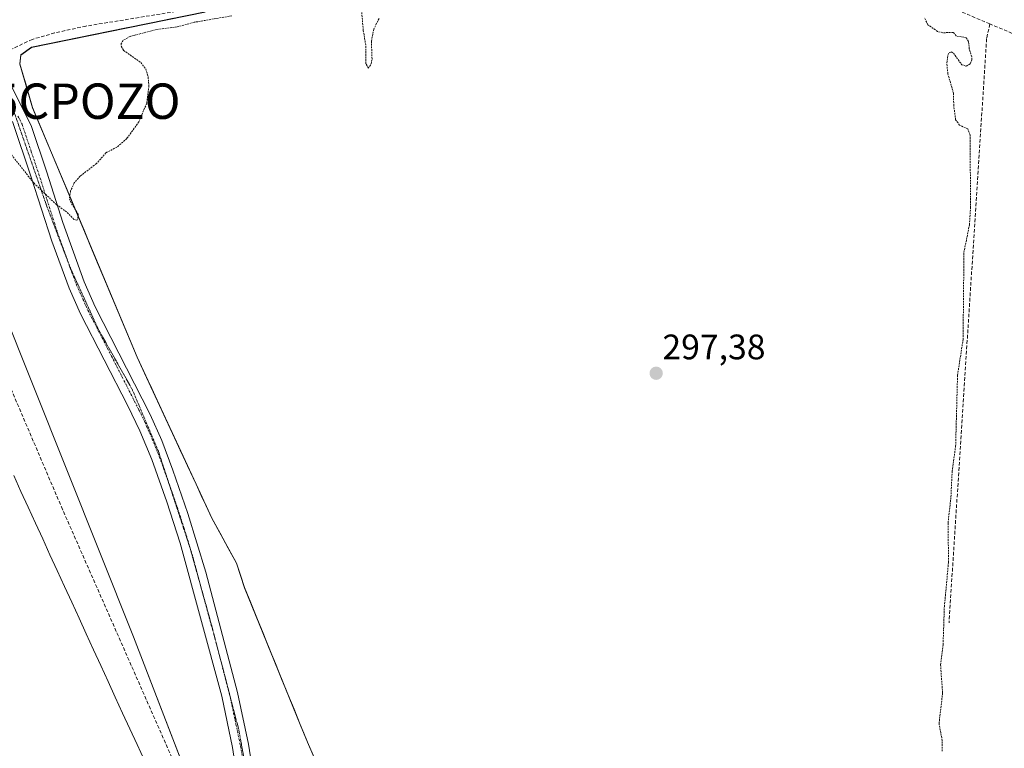
# Model space of a CAD drawing. Units: metres. Extents: x 604623 to 608093, y 4689889 to 4692255.
# Drawn here: x 605903 to 606182, y 4690205 to 4690411 of the extents above; entities that cross this region are included whole.
import ezdxf
from ezdxf.enums import TextEntityAlignment as Align

# ---------------------------------------------------------------- set-up
doc = ezdxf.new("R2010")
doc.units = ezdxf.units.M
doc.header["$MEASUREMENT"] = 0
for name, pattern in [('TRAZO_Y_PUNTO', [1, 0.5, -0.25, 0, -0.25]), ('TRAZOS', [0.75, 0.5, -0.25]), ('TRAZOS2', [0.375, 0.25, -0.125]), ('TRAZOSX2', [1.5, 1, -0.5])]:
    doc.linetypes.add(name, pattern=pattern)
doc.layers.get('0').update_dxf_attribs({"lineweight": 5})
for name, color, linetype, lineweight in [('Captación pozo', 7, 'Continuous', 0), ('Carátula', 7, 'Continuous', 5), ('Comarca', 2, 'Continuous', 13), ('Comarca CxS', 133, 'Continuous', 0), ('Corriente artificial lineal', 5, 'TRAZOSX2', 13), ('Cultivos herbáceos CxS', 92, 'Continuous', 0), ('Curva de nivel auxiliar', 36, 'TRAZOS', 0), ('Municipio', 9, 'Continuous', 13), ('Municipio CxS', 142, 'Continuous', 0), ('Pastizal CxS', 92, 'Continuous', 0), ('Pista no pavimentada', 254, 'Continuous', 13), ('Pista no pavimentada Cxs', 254, 'Continuous', 0), ('Pista pavimentada eje', 135, 'TRAZO_Y_PUNTO', 0), ('Punto de cota en terreno', 7, 'Continuous', 0), ('Rótulo de punto de cota en terreno', 19, 'Continuous', 0), ('Vía pecuaria', 92, 'Continuous', 13), ('Vía pecuaria CxS', 92, 'Continuous', 13), ('Vía pecuaria eje', 92, 'TRAZOS2', 0)]:
    doc.layers.add(name, color=color, linetype=linetype, lineweight=lineweight)
doc.styles.add('Arial', font='txt', dxfattribs={"height": 0.2})

# ---------------------------------------------------------------- blocks, each defined once
blk = doc.blocks.new('5CPOZO')
blk.add_text('5CPOZO', height=10).set_placement((0, 0), align=Align.MIDDLE_CENTER)
blk = doc.blocks.new('*U159')
at = {"layer": 'Curva de nivel auxiliar', "color": 36, "linetype": 'TRAZOS', "lineweight": 0}
for points in [[(606164.18, 4690203.83, 297.5), (606164.21, 4690206.87, 297.5), (606163.33, 4690211.64, 297.5), (606164.33, 4690220.3, 297.5), (606163.76, 4690228.26, 297.5), (606164.47, 4690234.01, 297.5), (606164.83, 4690244.75, 297.5), (606166.01, 4690257.33, 297.5), (606165.88, 4690268.44, 297.5), (606166.69, 4690275.79, 297.5), (606167.04, 4690283.01, 297.5), (606168.02, 4690290.09, 297.5), (606168.56, 4690310.21, 297.5), (606170.12, 4690320.24, 297.5), (606170.37, 4690344.91, 297.5), (606171.91, 4690352.71, 297.5), (606172.23, 4690357.45, 297.5), (606172.11, 4690378.09, 297.5), (606171.45, 4690379.82, 297.5), (606169.13, 4690380.9, 297.5), (606168.02, 4690382.43, 297.5), (606167.48, 4690386.44, 297.5), (606167.41, 4690389.95, 297.5), (606165.82, 4690395.41, 297.5), (606165.51, 4690398.47, 297.5), (606165.86, 4690400.85, 297.5), (606166.19, 4690401.42, 297.5), (606166.75, 4690401.58, 297.5), (606167.4, 4690401.25, 297.5), (606169.75, 4690397.98, 297.5), (606171, 4690397.6, 297.5), (606172.15, 4690398.24, 297.5), (606172.6, 4690399.35, 297.5), (606172.58, 4690400.24, 297.5), (606171.89, 4690402.43, 297.5), (606171.63, 4690404.57, 297.5), (606171.04, 4690405.62, 297.5), (606168.17, 4690406.11, 297.5), (606167.36, 4690407.12, 297.5), (606164.42, 4690407.02, 297.5), (606162.92, 4690407.39, 297.5), (606160.2, 4690409.29, 297.5), (606159.17, 4690411.34, 297.5)], [(606005.01, 4690411.03, 297.5), (606003.53, 4690408.05, 297.5), (606002.86, 4690404.62, 297.5), (606003.05, 4690399.48, 297.5), (606002.65, 4690397.83, 297.5), (606002.01, 4690397.04, 297.5), (606001.3, 4690398.27, 297.5), (606001.26, 4690403.49, 297.5), (606000.55, 4690407.75, 297.5), (606000.01, 4690414.2, 297.5)], [(605963.37, 4690411.81, 297.5), (605952.74, 4690409.97, 297.5), (605947.91, 4690408.7, 297.5), (605942.03, 4690407.9, 297.5), (605934.62, 4690405.98, 297.5), (605932.65, 4690404.85, 297.5), (605932.14, 4690403.99, 297.5), (605932.12, 4690403.19, 297.5), (605932.82, 4690402.03, 297.5), (605937.7, 4690398.59, 297.5), (605939.07, 4690396.8, 297.5), (605939.75, 4690394.5, 297.5), (605939.96, 4690392.04, 297.5), (605939.34, 4690387.07, 297.5), (605937.13, 4690381.83, 297.5), (605933.71, 4690377.1, 297.5), (605930.94, 4690374.68, 297.5), (605927.82, 4690373.08, 297.5), (605925.14, 4690370.04, 297.5), (605920.51, 4690366.45, 297.5), (605918.87, 4690364.54, 297.5), (605917.82, 4690362.32, 297.5), (605917.52, 4690360.08, 297.5), (605918.1, 4690358.64, 297.5), (605919.99, 4690355.7, 297.5), (605919.81, 4690354.14, 297.5), (605919.37, 4690353.98, 297.5), (605918.78, 4690354.24, 297.5), (605916.7, 4690356.35, 297.5), (605913.81, 4690358.44, 297.5), (605907.48, 4690364.45, 297.5), (605901.15, 4690372.46, 297.5)]]:
    blk.add_polyline3d(points, dxfattribs=at)
blk = doc.blocks.new('5PATER')
at = {"layer": 'Carátula', "linetype": 'Continuous', "lineweight": 5}
h = blk.add_hatch(color=250, dxfattribs=at)
edge = h.paths.add_edge_path()
edge.add_ellipse((0, 0.01), major_axis=(-1.33, -1.34), ratio=0.999422, start_angle=0, end_angle=360)

msp = doc.modelspace()

# ---------------------------------------------------------------- linework, layer by layer
at = {"layer": 'Comarca', "color": 2, "linetype": 'Continuous', "lineweight": 13}
msp.add_polyline3d([(605997.42, 4690177.39, 297.38), (605984.75, 4690206.38, 297.34), (605982.72, 4690211.38, 297.41), (605967, 4690250.09, 297.33), (605964.71, 4690257.01, 297.34), (605957.73, 4690269.75, 297.37), (605953.28, 4690279.36, 297.44), (605950.85, 4690284.58, 297.55), (605938.72, 4690310.75, 297.4), (605936.63, 4690315.26, 297.42), (605915.98, 4690364.54, 297.61), (605910.64, 4690377.27, 297.81), (605907.06, 4690385.81, 298.18), (605904.15, 4690395.91, 298.34), (605903.5, 4690398.16, 298.51), (605903.72, 4690400.7, 298.64), (605906.78, 4690402.87, 298.75), (605955.87, 4690412.87, 298.62)], dxfattribs=at)
msp.add_polyline3d([(605997.42, 4690177.39, 297.38), (605984.75, 4690206.38, 297.34), (605982.72, 4690211.38, 297.41), (605967, 4690250.09, 297.33), (605964.71, 4690257.01, 297.34), (605957.73, 4690269.75, 297.37), (605953.28, 4690279.36, 297.44), (605950.85, 4690284.58, 297.55), (605938.72, 4690310.75, 297.4), (605936.63, 4690315.26, 297.42), (605915.98, 4690364.54, 297.61), (605910.64, 4690377.27, 297.81), (605907.06, 4690385.81, 298.18), (605904.15, 4690395.91, 298.34), (605903.5, 4690398.16, 298.51), (605903.72, 4690400.7, 298.64), (605906.78, 4690402.87, 298.75), (605955.87, 4690412.87, 298.62)], dxfattribs=at)
at = {"layer": 'Comarca CxS', "color": 133, "linetype": 'Continuous', "lineweight": 0}
for points in [[(605955.87, 4690412.87, 298.62), (605906.78, 4690402.87, 298.75), (605903.72, 4690400.7, 298.64), (605903.5, 4690398.16, 298.51), (605904.15, 4690395.91, 298.34), (605907.06, 4690385.81, 298.18), (605910.64, 4690377.27, 297.81), (605915.98, 4690364.54, 297.61), (605936.63, 4690315.26, 297.42), (605938.72, 4690310.75, 297.4), (605950.85, 4690284.58, 297.55), (605953.28, 4690279.36, 297.44), (605957.73, 4690269.75, 297.37), (605964.71, 4690257.01, 297.34), (605967, 4690250.09, 297.33), (605982.72, 4690211.38, 297.41), (605984.75, 4690206.38, 297.34), (605997.42, 4690177.39, 297.38)], [(605997.42, 4690177.39, 297.38), (605984.75, 4690206.38, 297.34), (605982.72, 4690211.38, 297.41), (605967, 4690250.09, 297.33), (605964.71, 4690257.01, 297.34), (605957.73, 4690269.75, 297.37), (605953.28, 4690279.36, 297.44), (605950.85, 4690284.58, 297.55), (605938.72, 4690310.75, 297.4), (605936.63, 4690315.26, 297.42), (605915.98, 4690364.54, 297.61), (605910.64, 4690377.27, 297.81), (605907.06, 4690385.81, 298.18), (605904.15, 4690395.91, 298.34), (605903.5, 4690398.16, 298.51), (605903.72, 4690400.7, 298.64), (605906.78, 4690402.87, 298.75), (605955.87, 4690412.87, 298.62)], [(605955.87, 4690412.87, 298.62), (605906.78, 4690402.87, 298.75), (605903.72, 4690400.7, 298.64), (605903.5, 4690398.16, 298.51), (605904.15, 4690395.91, 298.34), (605907.06, 4690385.81, 298.18), (605910.64, 4690377.27, 297.81), (605915.98, 4690364.54, 297.61), (605936.63, 4690315.26, 297.42), (605938.72, 4690310.75, 297.4), (605950.85, 4690284.58, 297.55), (605953.28, 4690279.36, 297.44), (605957.73, 4690269.75, 297.37), (605964.71, 4690257.01, 297.34), (605967, 4690250.09, 297.33), (605982.72, 4690211.38, 297.41), (605984.75, 4690206.38, 297.34), (605997.42, 4690177.39, 297.38)], [(605997.42, 4690177.39, 297.38), (605984.75, 4690206.38, 297.34), (605982.72, 4690211.38, 297.41), (605967, 4690250.09, 297.33), (605964.71, 4690257.01, 297.34), (605957.73, 4690269.75, 297.37), (605953.28, 4690279.36, 297.44), (605950.85, 4690284.58, 297.55), (605938.72, 4690310.75, 297.4), (605936.63, 4690315.26, 297.42), (605915.98, 4690364.54, 297.61), (605910.64, 4690377.27, 297.81), (605907.06, 4690385.81, 298.18), (605904.15, 4690395.91, 298.34), (605903.5, 4690398.16, 298.51), (605903.72, 4690400.7, 298.64), (605906.78, 4690402.87, 298.75), (605955.87, 4690412.87, 298.62)]]:
    msp.add_polyline3d(points, dxfattribs=at)
at = {"layer": 'Corriente artificial lineal', "color": 5, "linetype": 'TRAZOSX2', "lineweight": 13}
for points in [[(606177.68, 4690409.53, 298.67), (606156.03, 4690418.7, 298.85), (606150.77, 4690420.55, 298.51), (606145.16, 4690421.88, 298.63), (606129.08, 4690424.52, 298.88), (606099.25, 4690428.63, 299.17), (606081.94, 4690430.31, 298.48), (606070.89, 4690430.49, 298.47), (606051.08, 4690429.12, 298.8), (606033.43, 4690427, 298.56), (605922.14, 4690408.9, 298.91), (605913.31, 4690406.98, 298.46), (605906.98, 4690405.14, 298.62), (605899.12, 4690401.44, 299.2)], [(606177.68, 4690409.53, 298.67), (606176.79, 4690405.39, 297.95), (606166.15, 4690240.19, 297.65)], [(606328.1, 4690375.66, 298.65), (606265.98, 4690383.85, 299.19), (606213.23, 4690395.46, 298.82), (606196.43, 4690401.59, 298.87), (606177.68, 4690409.53, 298.67)], [(605868.45, 4690381.47, 298.34), (605870.43, 4690378.8, 298.02), (605873.23, 4690373.06, 297.62), (605892.14, 4690326.97, 297.33), (605915.22, 4690272.98, 297.35), (605946.44, 4690202.06, 297.24), (605960.63, 4690171.31, 297.44)]]:
    msp.add_polyline3d(points, dxfattribs=at)
at = {"layer": 'Cultivos herbáceos CxS', "color": 92, "linetype": 'Continuous', "lineweight": 0}
for points in [[(605997.43, 4690177.44, 297.38), (605984.76, 4690206.42, 297.34), (605982.73, 4690211.43, 297.41), (605967.01, 4690250.14, 297.33), (605964.72, 4690257.06, 297.34), (605957.74, 4690269.8, 297.37), (605953.28, 4690279.41, 297.44), (605936.64, 4690315.31, 297.42), (605907.07, 4690385.86, 298.17), (605905.09, 4690392.72, 298.11), (605903.5, 4690398.21, 298.51), (605903.73, 4690400.75, 298.64), (605906.79, 4690402.91, 298.76), (605955.87, 4690412.92, 298.64), (605968.39, 4690414.32, 297.76), (605993.67, 4690418.5, 298.55), (606018.21, 4690423.81, 298.75), (606058.27, 4690431.01, 298.6), (606082.27, 4690430.19, 298.49), (606099.99, 4690426.65, 298.5), (606127.72, 4690424.67, 298.78), (606137.8, 4690423.58, 299.32), (606152.53, 4690422, 298.59), (606192.17, 4690412.93, 298.61)], [(605986.57, 4690202.28, 297.36), (605984.76, 4690206.42, 297.34), (605984.76, 4690206.43, 297.34), (605983.74, 4690208.93, 297.35), (605982.73, 4690211.43, 297.41), (605979.23, 4690220.03, 297.36), (605977.49, 4690224.34, 297.39), (605975.74, 4690228.64, 297.37), (605973.99, 4690232.94, 297.36), (605972.25, 4690237.24, 297.38), (605970.5, 4690241.54, 297.34), (605968.76, 4690245.84, 297.3), (605967.01, 4690250.14, 297.33), (605964.72, 4690257.06, 297.34), (605957.74, 4690269.8, 297.37), (605956.25, 4690273.01, 297.39), (605954.77, 4690276.21, 297.39), (605953.28, 4690279.41, 297.44), (605952.07, 4690282.02, 297.55), (605950.86, 4690284.63, 297.55), (605948.84, 4690288.99, 297.42), (605946.82, 4690293.35, 297.39), (605944.79, 4690297.72, 297.39), (605936.64, 4690315.31, 297.42), (605923.49, 4690346.67, 297.41), (605921.62, 4690351.15, 297.42), (605919.74, 4690355.63, 297.41), (605917.86, 4690360.11, 297.46), (605915.98, 4690364.59, 297.62), (605914.21, 4690368.84, 297.75), (605912.43, 4690373.08, 297.87), (605907.07, 4690385.86, 298.17), (605906.1, 4690389.23, 298.12), (605905.13, 4690392.6, 298.1), (605905.09, 4690392.72, 298.11), (605903.5, 4690398.21, 298.51), (605903.5, 4690398.21, 298.51), (605903.73, 4690400.75, 298.64), (605906.79, 4690402.91, 298.76), (605933.56, 4690408.37, 298.21), (605938.02, 4690409.28, 297.98), (605942.49, 4690410.19, 298.02), (605946.95, 4690411.1, 298.22)], [(605897.94, 4690330.62, 297.31), (605935.65, 4690236.18, 297.27), (605967.68, 4690153.09, 297.52), (605971.86, 4690123.28, 297.25), (605975.32, 4690082.69, 297.2), (605977.75, 4690040.58, 297.28), (605973.36, 4690000.69, 297.31), (605975.05, 4689982.31, 297.66), (605979.35, 4689960.81, 297.39), (605995.53, 4689919.24, 297.27), (605999.4, 4689910.05, 297.29), (605999.4, 4689910.05, 297.29), (605867.26, 4689908.05, 297.09)], [(605999.4, 4689910.05, 297.29), (605995.53, 4689919.24, 297.27), (605989.92, 4689933.66, 297.46), (605979.34, 4689960.81, 297.39), (605979.16, 4689961.72, 297.37), (605975.53, 4689979.87, 297.75), (605975.05, 4689982.31, 297.66), (605974.81, 4689984.93, 297.62), (605974.58, 4689987.46, 297.61), (605974.56, 4689987.63, 297.61), (605974.36, 4689989.86, 297.57), (605973.36, 4690000.69, 297.31), (605974.23, 4690008.54, 297.28), (605977.33, 4690036.77, 297.29), (605977.75, 4690040.58, 297.28), (605977.43, 4690046.2, 297.26), (605975.32, 4690082.7, 297.2), (605971.86, 4690123.28, 297.25), (605967.68, 4690153.09, 297.52), (605964.1, 4690162.37, 297.83), (605935.64, 4690236.18, 297.27), (605897.94, 4690330.62, 297.31)]]:
    msp.add_polyline3d(points, dxfattribs=at)
at = {"layer": 'Municipio', "color": 9, "linetype": 'Continuous', "lineweight": 13}
msp.add_polyline3d([(605997.42, 4690177.39, 297.38), (605984.75, 4690206.38, 297.34), (605982.72, 4690211.38, 297.41), (605967, 4690250.09, 297.33), (605964.71, 4690257.01, 297.34), (605957.73, 4690269.75, 297.37), (605953.28, 4690279.36, 297.44), (605950.85, 4690284.58, 297.55), (605938.72, 4690310.75, 297.4), (605936.63, 4690315.26, 297.42), (605915.98, 4690364.54, 297.61), (605910.64, 4690377.27, 297.81), (605907.06, 4690385.81, 298.18), (605904.15, 4690395.91, 298.34), (605903.5, 4690398.16, 298.51), (605903.72, 4690400.7, 298.64), (605906.78, 4690402.87, 298.75), (605955.87, 4690412.87, 298.62)], dxfattribs=at)
msp.add_polyline3d([(605997.42, 4690177.39, 297.38), (605984.75, 4690206.38, 297.34), (605982.72, 4690211.38, 297.41), (605967, 4690250.09, 297.33), (605964.71, 4690257.01, 297.34), (605957.73, 4690269.75, 297.37), (605953.28, 4690279.36, 297.44), (605950.85, 4690284.58, 297.55), (605938.72, 4690310.75, 297.4), (605936.63, 4690315.26, 297.42), (605915.98, 4690364.54, 297.61), (605910.64, 4690377.27, 297.81), (605907.06, 4690385.81, 298.18), (605904.15, 4690395.91, 298.34), (605903.5, 4690398.16, 298.51), (605903.72, 4690400.7, 298.64), (605906.78, 4690402.87, 298.75), (605955.87, 4690412.87, 298.62)], dxfattribs=at)
at = {"layer": 'Municipio CxS', "color": 142, "linetype": 'Continuous', "lineweight": 0}
for points in [[(605955.87, 4690412.87, 298.62), (605906.78, 4690402.87, 298.75), (605903.72, 4690400.7, 298.64), (605903.5, 4690398.16, 298.51), (605904.15, 4690395.91, 298.34), (605907.06, 4690385.81, 298.18), (605910.64, 4690377.27, 297.81), (605915.98, 4690364.54, 297.61), (605936.63, 4690315.26, 297.42), (605938.72, 4690310.75, 297.4), (605950.85, 4690284.58, 297.55), (605953.28, 4690279.36, 297.44), (605957.73, 4690269.75, 297.37), (605964.71, 4690257.01, 297.34), (605967, 4690250.09, 297.33), (605982.72, 4690211.38, 297.41), (605984.75, 4690206.38, 297.34), (605997.42, 4690177.39, 297.38)], [(605997.42, 4690177.39, 297.38), (605984.75, 4690206.38, 297.34), (605982.72, 4690211.38, 297.41), (605967, 4690250.09, 297.33), (605964.71, 4690257.01, 297.34), (605957.73, 4690269.75, 297.37), (605953.28, 4690279.36, 297.44), (605950.85, 4690284.58, 297.55), (605938.72, 4690310.75, 297.4), (605936.63, 4690315.26, 297.42), (605915.98, 4690364.54, 297.61), (605910.64, 4690377.27, 297.81), (605907.06, 4690385.81, 298.18), (605904.15, 4690395.91, 298.34), (605903.5, 4690398.16, 298.51), (605903.72, 4690400.7, 298.64), (605906.78, 4690402.87, 298.75), (605955.87, 4690412.87, 298.62)], [(605955.87, 4690412.87, 298.62), (605906.78, 4690402.87, 298.75), (605903.72, 4690400.7, 298.64), (605903.5, 4690398.16, 298.51), (605904.15, 4690395.91, 298.34), (605907.06, 4690385.81, 298.18), (605910.64, 4690377.27, 297.81), (605915.98, 4690364.54, 297.61), (605936.63, 4690315.26, 297.42), (605938.72, 4690310.75, 297.4), (605950.85, 4690284.58, 297.55), (605953.28, 4690279.36, 297.44), (605957.73, 4690269.75, 297.37), (605964.71, 4690257.01, 297.34), (605967, 4690250.09, 297.33), (605982.72, 4690211.38, 297.41), (605984.75, 4690206.38, 297.34), (605997.42, 4690177.39, 297.38)], [(605997.42, 4690177.39, 297.38), (605984.75, 4690206.38, 297.34), (605982.72, 4690211.38, 297.41), (605967, 4690250.09, 297.33), (605964.71, 4690257.01, 297.34), (605957.73, 4690269.75, 297.37), (605953.28, 4690279.36, 297.44), (605950.85, 4690284.58, 297.55), (605938.72, 4690310.75, 297.4), (605936.63, 4690315.26, 297.42), (605915.98, 4690364.54, 297.61), (605910.64, 4690377.27, 297.81), (605907.06, 4690385.81, 298.18), (605904.15, 4690395.91, 298.34), (605903.5, 4690398.16, 298.51), (605903.72, 4690400.7, 298.64), (605906.78, 4690402.87, 298.75), (605955.87, 4690412.87, 298.62)]]:
    msp.add_polyline3d(points, dxfattribs=at)
at = {"layer": 'Pastizal CxS', "color": 92, "linetype": 'Continuous', "lineweight": 0}
for points in [[(606192.17, 4690412.93, 298.61), (606152.53, 4690422, 298.59), (606137.8, 4690423.58, 299.32), (606127.72, 4690424.67, 298.78), (606099.99, 4690426.65, 298.5), (606082.27, 4690430.19, 298.49), (606058.27, 4690431.01, 298.6), (606018.21, 4690423.81, 298.75), (605993.67, 4690418.5, 298.55), (605968.39, 4690414.32, 297.76), (605955.87, 4690412.92, 298.64), (605906.79, 4690402.91, 298.76), (605903.73, 4690400.75, 298.64), (605903.5, 4690398.21, 298.51), (605905.09, 4690392.72, 298.11), (605907.07, 4690385.86, 298.17), (605936.64, 4690315.31, 297.42), (605953.28, 4690279.41, 297.44), (605957.74, 4690269.8, 297.37), (605964.72, 4690257.06, 297.34), (605967.01, 4690250.14, 297.33), (605982.73, 4690211.43, 297.41), (605984.76, 4690206.42, 297.34), (605997.43, 4690177.44, 297.38)], [(605986.57, 4690202.28, 297.36), (605984.76, 4690206.42, 297.34), (605984.76, 4690206.43, 297.34), (605983.74, 4690208.93, 297.35), (605982.73, 4690211.43, 297.41), (605979.23, 4690220.03, 297.36), (605977.49, 4690224.34, 297.39), (605975.74, 4690228.64, 297.37), (605973.99, 4690232.94, 297.36), (605972.25, 4690237.24, 297.38), (605970.5, 4690241.54, 297.34), (605968.76, 4690245.84, 297.3), (605967.01, 4690250.14, 297.33), (605964.72, 4690257.06, 297.34), (605957.74, 4690269.8, 297.37), (605956.25, 4690273.01, 297.39), (605954.77, 4690276.21, 297.39), (605953.28, 4690279.41, 297.44), (605952.07, 4690282.02, 297.55), (605950.86, 4690284.63, 297.55), (605948.84, 4690288.99, 297.42), (605946.82, 4690293.35, 297.39), (605944.79, 4690297.72, 297.39), (605936.64, 4690315.31, 297.42), (605923.49, 4690346.67, 297.41), (605921.62, 4690351.15, 297.42), (605919.74, 4690355.63, 297.41), (605917.86, 4690360.11, 297.46), (605915.98, 4690364.59, 297.62), (605914.21, 4690368.84, 297.75), (605912.43, 4690373.08, 297.87), (605907.07, 4690385.86, 298.17), (605906.1, 4690389.23, 298.12), (605905.13, 4690392.6, 298.1), (605905.09, 4690392.72, 298.11), (605903.5, 4690398.21, 298.51), (605903.5, 4690398.21, 298.51), (605903.73, 4690400.75, 298.64), (605906.79, 4690402.91, 298.76), (605933.56, 4690408.37, 298.21), (605938.02, 4690409.28, 297.98), (605942.49, 4690410.19, 298.02), (605946.95, 4690411.1, 298.22)], [(605967.68, 4690153.09, 297.52), (605935.65, 4690236.18, 297.27), (605897.94, 4690330.62, 297.31)], [(605999.4, 4689910.05, 297.29), (605995.53, 4689919.24, 297.27), (605989.92, 4689933.66, 297.46), (605979.34, 4689960.81, 297.39), (605979.16, 4689961.72, 297.37), (605975.53, 4689979.87, 297.75), (605975.05, 4689982.31, 297.66), (605974.81, 4689984.93, 297.62), (605974.58, 4689987.46, 297.61), (605974.56, 4689987.63, 297.61), (605974.36, 4689989.86, 297.57), (605973.36, 4690000.69, 297.31), (605974.23, 4690008.54, 297.28), (605977.33, 4690036.77, 297.29), (605977.75, 4690040.58, 297.28), (605977.43, 4690046.2, 297.26), (605975.32, 4690082.7, 297.2), (605971.86, 4690123.28, 297.25), (605967.68, 4690153.09, 297.52), (605964.1, 4690162.37, 297.83), (605935.64, 4690236.18, 297.27), (605897.94, 4690330.62, 297.31)]]:
    msp.add_polyline3d(points, dxfattribs=at)
at = {"layer": 'Pista no pavimentada', "color": 254, "linetype": 'Continuous', "lineweight": 13}
for points in [[(605885.42, 4690415.68, 298.63), (605887.21, 4690413.41, 298.8), (605890.44, 4690409.38, 299.09), (605897.3, 4690399.46, 299.42), (605906.74, 4690380.5, 298.25), (605911.07, 4690367.64, 297.63), (605915.62, 4690353.36, 297.45), (605921.65, 4690336.55, 297.38), (605924.78, 4690329.55, 297.42), (605940.31, 4690299.1, 297.43), (605943.57, 4690291.72, 297.42), (605946.77, 4690283.34, 297.42), (605950.99, 4690271.1, 297.35), (605956.05, 4690254.44, 297.32), (605964.99, 4690220.5, 297.38), (605968.12, 4690205.83, 297.32), (605971.47, 4690184.46, 297.36), (605972.38, 4690178.89, 297.6)], [(605966.93, 4690183.74, 297.44), (605963.62, 4690204.86, 297.24), (605960.53, 4690219.43, 297.3), (605948.82, 4690262.73, 297.37), (605945.05, 4690274.36, 297.34), (605940.75, 4690286.37, 297.32), (605937.4, 4690294.44, 297.37), (605934.01, 4690301.56, 297.31), (605920.64, 4690327.56, 297.35), (605917.39, 4690334.82, 297.37), (605912.5, 4690348.09, 297.38), (605906.7, 4690366.22, 297.51), (605901.44, 4690381.91, 298.43)]]:
    msp.add_polyline3d(points, dxfattribs=at)
at = {"layer": 'Pista no pavimentada Cxs', "color": 254, "linetype": 'Continuous', "lineweight": 0}
for points in [[(605897.3, 4690399.46, 299.42), (605906.74, 4690380.5, 298.25), (605911.07, 4690367.64, 297.63), (605915.62, 4690353.36, 297.45), (605921.65, 4690336.55, 297.38), (605924.78, 4690329.55, 297.42), (605940.31, 4690299.1, 297.43), (605943.57, 4690291.72, 297.42), (605946.77, 4690283.34, 297.42), (605950.99, 4690271.1, 297.35), (605956.05, 4690254.44, 297.32), (605964.99, 4690220.5, 297.38), (605968.12, 4690205.83, 297.32), (605971.47, 4690184.46, 297.36)], [(605966.93, 4690183.74, 297.44), (605963.62, 4690204.86, 297.24), (605960.53, 4690219.43, 297.3), (605948.82, 4690262.73, 297.37), (605945.05, 4690274.36, 297.34), (605940.75, 4690286.37, 297.32), (605937.4, 4690294.44, 297.37), (605934.01, 4690301.56, 297.31), (605920.64, 4690327.56, 297.35), (605917.39, 4690334.82, 297.37), (605912.5, 4690348.09, 297.38), (605906.7, 4690366.22, 297.51), (605901.44, 4690381.91, 298.43)]]:
    msp.add_polyline3d(points, dxfattribs=at)
at = {"layer": 'Pista pavimentada eje', "color": 135, "linetype": 'TRAZO_Y_PUNTO', "lineweight": 0}
msp.add_polyline3d([(605902.94, 4690383.42, 298.54), (605904.09, 4690381.21, 298.33), (605906.72, 4690373.36, 297.89), (605908.89, 4690366.93, 297.57), (605911.16, 4690359.79, 297.47), (605914.06, 4690350.73, 297.41), (605917.08, 4690342.32, 297.38), (605919.52, 4690335.69, 297.37), (605922.71, 4690328.56, 297.39), (605929.4, 4690315.56, 297.33), (605937.16, 4690300.33, 297.4), (605938.86, 4690296.77, 297.41), (605940.49, 4690293.08, 297.42), (605942.16, 4690289.05, 297.37), (605943.76, 4690284.86, 297.38), (605945.91, 4690278.85, 297.36), (605948.02, 4690272.73, 297.35), (605949.91, 4690266.92, 297.36), (605952.44, 4690258.59, 297.33), (605958.29, 4690236.94, 297.32), (605962.76, 4690219.97, 297.34), (605964.33, 4690212.63, 297.32), (605965.87, 4690205.35, 297.27), (605969.2, 4690184.1, 297.4)], dxfattribs=at)
at = {"layer": 'Vía pecuaria', "color": 92, "linetype": 'Continuous', "lineweight": 13}
for points in [[(605946.95, 4690411.1, 298.22), (605942.49, 4690410.19, 298.02), (605938.02, 4690409.28, 297.98), (605933.56, 4690408.37, 298.21), (605929.1, 4690407.46, 298.46), (605924.64, 4690406.55, 298.48), (605920.18, 4690405.64, 298.25), (605915.71, 4690404.73, 298.2), (605911.25, 4690403.82, 298.47), (605906.79, 4690402.92, 298.76), (605903.73, 4690400.75, 298.64), (605903.5, 4690398.21, 298.5), (605904.15, 4690395.96, 298.34), (605905.13, 4690392.6, 298.1), (605906.1, 4690389.23, 298.12), (605907.07, 4690385.86, 298.17), (605908.86, 4690381.59, 297.94), (605910.65, 4690377.32, 297.8), (605912.43, 4690373.08, 297.87), (605914.21, 4690368.84, 297.75), (605915.98, 4690364.59, 297.62), (605917.86, 4690360.11, 297.46), (605919.74, 4690355.63, 297.41), (605921.62, 4690351.15, 297.42), (605923.49, 4690346.67, 297.41), (605925.37, 4690342.19, 297.38), (605927.25, 4690337.71, 297.45), (605929.13, 4690333.23, 297.41), (605931, 4690328.75, 297.38), (605932.88, 4690324.27, 297.42), (605934.76, 4690319.79, 297.38), (605936.64, 4690315.31, 297.42), (605938.73, 4690310.8, 297.4), (605940.75, 4690306.44, 297.36), (605942.77, 4690302.08, 297.37), (605944.79, 4690297.72, 297.39), (605946.82, 4690293.35, 297.39), (605948.84, 4690288.99, 297.42), (605950.86, 4690284.63, 297.55), (605952.07, 4690282.02, 297.55), (605953.28, 4690279.41, 297.44), (605954.77, 4690276.21, 297.39), (605956.25, 4690273.01, 297.39), (605957.73, 4690269.8, 297.37), (605960.06, 4690265.55, 297.36), (605962.39, 4690261.31, 297.38), (605964.72, 4690257.06, 297.34), (605965.86, 4690253.6, 297.34), (605967.01, 4690250.14, 297.33), (605968.76, 4690245.84, 297.3), (605970.5, 4690241.54, 297.34), (605972.25, 4690237.24, 297.38), (605973.99, 4690232.94, 297.36), (605975.74, 4690228.64, 297.37), (605977.49, 4690224.33, 297.39), (605979.23, 4690220.03, 297.36), (605980.98, 4690215.73, 297.42), (605982.73, 4690211.43, 297.41), (605983.74, 4690208.93, 297.35), (605984.76, 4690206.43, 297.34), (605986.57, 4690202.28, 297.36)], [(605938.68, 4690201.24, 297.22), (605936.63, 4690205.72, 297.22), (605934.58, 4690210.19, 297.22), (605932.52, 4690214.66, 297.2), (605930.47, 4690219.14, 297.2), (605928.42, 4690223.61, 297.21), (605926.37, 4690228.09, 297.21), (605924.31, 4690232.56, 297.21), (605922.26, 4690237.04, 297.21), (605920.21, 4690241.51, 297.19), (605918.15, 4690245.98, 297.2), (605916.1, 4690250.46, 297.2), (605914.05, 4690254.93, 297.21), (605911.99, 4690259.41, 297.21), (605909.94, 4690263.88, 297.21), (605907.89, 4690268.35, 297.21), (605905.84, 4690272.83, 297.21), (605903.78, 4690277.3, 297.21), (605901.73, 4690281.78, 297.2)]]:
    msp.add_polyline3d(points, dxfattribs=at)
at = {"layer": 'Vía pecuaria CxS', "color": 92, "linetype": 'Continuous', "lineweight": 13}
for points in [[(605946.95, 4690411.1, 298.22), (605942.49, 4690410.19, 298.02), (605938.02, 4690409.28, 297.98), (605933.56, 4690408.37, 298.21), (605929.1, 4690407.46, 298.46), (605924.64, 4690406.55, 298.48), (605920.18, 4690405.64, 298.25), (605915.71, 4690404.73, 298.2), (605911.25, 4690403.82, 298.47), (605906.79, 4690402.92, 298.76), (605903.73, 4690400.75, 298.64), (605903.5, 4690398.21, 298.5), (605904.15, 4690395.96, 298.34), (605905.13, 4690392.6, 298.1), (605906.1, 4690389.23, 298.12), (605907.07, 4690385.86, 298.17), (605908.86, 4690381.59, 297.94), (605910.65, 4690377.32, 297.8), (605912.43, 4690373.08, 297.87), (605914.21, 4690368.84, 297.75), (605915.98, 4690364.59, 297.62), (605917.86, 4690360.11, 297.46), (605919.74, 4690355.63, 297.41), (605921.62, 4690351.15, 297.42), (605923.49, 4690346.67, 297.41), (605925.37, 4690342.19, 297.38), (605927.25, 4690337.71, 297.45), (605929.13, 4690333.23, 297.41), (605931, 4690328.75, 297.38), (605932.88, 4690324.27, 297.42), (605934.76, 4690319.79, 297.38), (605936.64, 4690315.31, 297.42), (605938.73, 4690310.8, 297.4), (605940.75, 4690306.44, 297.36), (605942.77, 4690302.08, 297.37), (605944.79, 4690297.72, 297.39), (605946.82, 4690293.35, 297.39), (605948.84, 4690288.99, 297.42), (605950.86, 4690284.63, 297.55), (605952.07, 4690282.02, 297.55), (605953.28, 4690279.41, 297.44), (605954.77, 4690276.21, 297.39), (605956.25, 4690273.01, 297.39), (605957.73, 4690269.8, 297.37), (605960.06, 4690265.55, 297.36), (605962.39, 4690261.31, 297.38), (605964.72, 4690257.06, 297.34), (605965.86, 4690253.6, 297.34), (605967.01, 4690250.14, 297.33), (605968.76, 4690245.84, 297.3), (605970.5, 4690241.54, 297.34), (605972.25, 4690237.24, 297.38), (605973.99, 4690232.94, 297.36), (605975.74, 4690228.64, 297.37), (605977.49, 4690224.33, 297.39), (605979.23, 4690220.03, 297.36), (605980.98, 4690215.73, 297.42), (605982.73, 4690211.43, 297.41), (605983.74, 4690208.93, 297.35), (605984.76, 4690206.43, 297.34), (605986.57, 4690202.28, 297.36)], [(605938.68, 4690201.24, 297.22), (605936.63, 4690205.72, 297.22), (605934.58, 4690210.19, 297.22), (605932.52, 4690214.66, 297.2), (605930.47, 4690219.14, 297.2), (605928.42, 4690223.61, 297.21), (605926.37, 4690228.09, 297.21), (605924.31, 4690232.56, 297.21), (605922.26, 4690237.04, 297.21), (605920.21, 4690241.51, 297.19), (605918.15, 4690245.98, 297.2), (605916.1, 4690250.46, 297.2), (605914.05, 4690254.93, 297.21), (605911.99, 4690259.41, 297.21), (605909.94, 4690263.88, 297.21), (605907.89, 4690268.35, 297.21), (605905.84, 4690272.83, 297.21), (605903.78, 4690277.3, 297.21), (605901.73, 4690281.78, 297.2)]]:
    msp.add_polyline3d(points, dxfattribs=at)
at = {"layer": 'Vía pecuaria eje', "color": 92, "linetype": 'TRAZOS2', "lineweight": 0}
for points in [[(605894.81, 4690398.24, 299.49), (605896.04, 4690395.85, 299.42), (605897.99, 4690392.07, 299.2), (605899.93, 4690388.29, 298.9), (605901.88, 4690384.51, 298.66), (605903.38, 4690380.19, 298.26), (605904.88, 4690375.87, 297.96), (605906.38, 4690371.55, 297.77), (605907.88, 4690367.23, 297.57), (605909.38, 4690362.91, 297.48), (605910.88, 4690358.58, 297.45), (605912.57, 4690354.13, 297.42), (605914.26, 4690349.67, 297.41), (605915.96, 4690345.21, 297.4), (605917.65, 4690340.75, 297.37)], [(605917.65, 4690340.75, 297.37), (605919.66, 4690336.35, 297.37), (605921.67, 4690331.94, 297.39), (605923.68, 4690327.54, 297.39), (605925.69, 4690323.13, 297.36), (605928.07, 4690318.9, 297.34), (605930.46, 4690314.66, 297.35), (605932.84, 4690310.43, 297.36), (605935.22, 4690306.2, 297.39), (605937.07, 4690301.83, 297.4), (605938.92, 4690297.47, 297.42), (605940.77, 4690293.1, 297.42), (605942.63, 4690288.73, 297.38), (605944.13, 4690284.15, 297.38), (605945.3, 4690280.55, 297.37)], [(605945.3, 4690280.55, 297.37), (605945.62, 4690279.56, 297.36), (605947.12, 4690274.98, 297.36), (605948.62, 4690270.39, 297.35), (605950.12, 4690265.8, 297.36), (605951.62, 4690261.22, 297.36), (605952.89, 4690256.67, 297.33), (605954.16, 4690252.12, 297.34), (605954.91, 4690249.44, 297.35)], [(605954.91, 4690249.44, 297.35), (605955.43, 4690247.56, 297.35), (605956.7, 4690243.01, 297.35), (605957.97, 4690238.46, 297.32), (605959.21, 4690233.7, 297.3), (605960.44, 4690228.94, 297.34), (605961.68, 4690224.18, 297.34), (605962.91, 4690219.41, 297.34), (605964.14, 4690214.65, 297.34), (605965.38, 4690209.89, 297.32), (605966.26, 4690205.04, 297.27), (605967.14, 4690200.19, 297.23), (605968.03, 4690195.34, 297.26), (605968.91, 4690190.49, 297.31), (605969.79, 4690185.63, 297.37), (605970.67, 4690180.78, 297.53), (605971.6, 4690176.02, 297.76), (605972.52, 4690171.26, 297.99), (605973.22, 4690167.7, 298.21)]]:
    msp.add_polyline3d(points, dxfattribs=at)

# ---------------------------------------------------------------- block references
at = {"layer": 'Captación pozo', "linetype": 'Continuous', "lineweight": 0}
msp.add_blockref('5CPOZO', (605922.22, 4690387.67, 297.48), dxfattribs=at)
at = {"layer": 'Curva de nivel auxiliar', "color": 36, "linetype": 'TRAZOS', "lineweight": 0}
msp.add_blockref('*U159', (0, 0), dxfattribs=at)
at = {"layer": 'Punto de cota en terreno', "linetype": 'Continuous', "lineweight": 0}
msp.add_blockref('5PATER', (606083.36, 4690310.73, 297.38), dxfattribs=at)

# ---------------------------------------------------------------- texts
at = {"layer": 'Rótulo de punto de cota en terreno', "color": 19, "linetype": 'Continuous', "lineweight": 0, "style": 'Arial'}
msp.add_text('297,38', height=7, dxfattribs=at).set_placement((606085.12, 4690312.49), align=Align.BOTTOM_LEFT)

doc.saveas('drawing.dxf')
